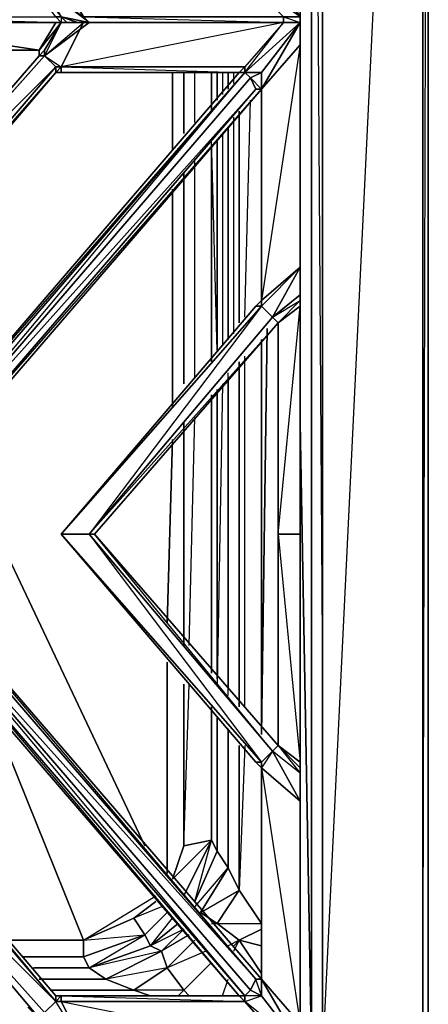
# Model space of a CAD drawing. Units: inches. Extents: x 0 to 29.8, y -31.2 to 0.1.
# Drawn here: x 25 to 29.8, y -25 to -13.3 of the extents above; entities that cross this region are included whole.
import ezdxf

# ---------------------------------------------------------------- set-up
doc = ezdxf.new("R2010")
doc.units = ezdxf.units.IN
doc.header["$MEASUREMENT"] = 0
doc.layers.get('0').update_dxf_attribs({"true_color": 0xd59ae5})

msp = doc.modelspace()

# ---------------------------------------------------------------- linework, layer by layer
at = {"color": 221}
for points in [[(28.576, -25.72), (29.772, -25.72), (29.772, -0.867), (29.838, -0.867), (29.838, -0.801), (29.838, -0.867), (29.838, -25.72), (29.772, -25.72)], [(29.772, -0.867), (29.772, -25.72), (29.838, -25.72), (29.838, -0.867), (29.838, -0.801)], [(29.772, -25.72), (29.838, -0.867), (29.772, -0.867), (29.838, -0.801), (29.838, -0.867), (29.838, -25.72)], [(28.576, -25.72), (28.576, -0.867)], [(29.772, -25.72), (29.772, -0.867), (29.838, -0.867), (29.838, -25.72)], [(26.918, -14.623), (26.918, -13.892)], [(27.316, -13.892), (27.316, -14.223)], [(27.448, -14.091), (27.448, -13.892)], [(27.448, -17.082), (27.448, -14.557)], [(27.316, -14.69), (27.316, -17.215)], [(26.918, -17.613), (26.918, -15.088)], [(27.448, -21.267), (27.448, -17.546)], [(27.316, -17.679), (27.316, -21.135)], [(27.316, -17.679), (27.316, -21.135)], [(26.918, -20.737), (26.918, -18.079)], [(26.918, -23.129), (26.918, -21.201)], [(27.316, -21.601), (27.316, -23.195)], [(27.316, -23.195), (27.316, -21.601)], [(27.448, -23.394), (27.448, -21.734)], [(27.448, -21.734), (27.448, -23.394)], [(26.785, -23.527), (26.918, -23.129)], [(27.448, -23.394), (27.581, -23.66), (27.316, -24.06), (27.117, -23.927)], [(27.581, -23.66), (27.846, -24.06)], [(25.722, -24.259), (26.321, -23.994), (26.453, -24.192), (25.722, -24.458)], [(27.117, -23.927), (27.316, -24.06)], [(27.316, -24.06), (27.249, -24.06)], [(27.316, -24.06), (27.249, -24.06)], [(26.453, -24.192), (26.52, -24.325), (25.788, -24.59), (25.722, -24.458)], [(25.722, -24.259), (24.793, -24.259)], [(25.788, -24.59), (26.52, -24.325), (26.652, -24.391), (25.987, -24.723)], [(27.05, -24.259), (26.719, -24.59)], [(27.515, -24.325), (27.581, -24.259)], [(25.987, -24.723), (26.652, -24.391), (26.719, -24.59), (26.321, -24.856)], [(26.918, -24.856), (27.249, -24.524)], [(25.788, -24.59), (25.125, -24.59)], [(26.984, -24.924), (26.918, -24.856)]]:
    msp.add_lwpolyline(points, close=True, dxfattribs=at)
for points in [[(1.297, -0.867), (1.43, -1), (1.43, -25.588), (1.297, -25.72), (12.316, -25.72), (14.04, -25.72), (15.833, -25.72), (17.557, -25.72), (28.576, -25.72), (28.443, -25.588), (28.443, -1)], [(28.576, -25.72), (28.576, -0.867), (28.576, -25.72), (29.772, -0.867)], [(28.31, -1.066), (28.443, -1), (28.443, -25.588), (28.31, -25.521)], [(28.576, -20.67), (28.443, -1), (28.443, -25.588), (28.31, -18.079)], [(26.785, -13.892), (26.785, -14.822)], [(26.785, -14.822), (26.785, -13.892)], [(26.918, -14.623), (26.918, -13.892)], [(27.05, -14.491), (27.05, -13.892)], [(27.249, -13.892), (27.249, -14.356)], [(27.249, -14.356), (27.249, -13.892)], [(27.249, -14.356), (27.249, -13.892), (27.249, -14.29)], [(27.316, -14.223), (27.316, -13.892)], [(27.382, -13.892), (27.382, -14.157)], [(27.448, -14.091), (27.448, -13.892)], [(27.515, -14.024), (27.515, -13.892)], [(27.647, -16.817), (27.714, -14.223)], [(27.515, -17.016), (27.515, -14.425)], [(27.581, -16.883), (27.581, -14.356)], [(27.581, -14.356), (27.581, -16.883)], [(27.581, -16.883), (27.581, -14.356)], [(27.448, -17.082), (27.448, -14.557)], [(27.316, -14.69), (27.316, -17.215), (27.249, -14.69)], [(27.382, -14.623), (27.382, -17.148)], [(27.249, -14.756), (27.249, -17.347)], [(27.249, -17.347), (27.249, -14.756)], [(27.249, -17.347), (27.249, -14.756)], [(27.05, -17.546), (27.05, -14.955)], [(26.918, -17.613), (26.918, -15.088)], [(26.785, -15.287), (26.785, -17.878)], [(26.785, -17.878), (26.785, -15.287)], [(27.846, -21.8), (27.913, -16.949)], [(27.913, -16.949), (27.846, -21.8)], [(27.846, -17.082), (27.846, -21.734)], [(27.846, -21.734), (27.846, -17.082)], [(27.846, -21.734), (27.846, -17.082)], [(27.647, -21.469), (27.647, -17.281)], [(27.581, -21.469), (27.581, -17.347)], [(27.581, -17.347), (27.581, -21.469)], [(27.581, -21.469), (27.581, -17.347)], [(27.448, -21.334), (27.448, -17.48)], [(27.382, -17.613), (27.316, -21.201)], [(27.448, -21.267), (27.448, -17.546)], [(27.249, -17.745), (27.249, -21.068)], [(27.249, -21.068), (27.249, -17.745)], [(27.249, -21.068), (27.249, -17.745)], [(26.918, -20.737), (26.918, -18.079)], [(26.984, -20.737), (27.05, -18.013)], [(28.31, -18.079), (28.443, -25.588), (28.31, -25.256)], [(26.785, -18.278), (26.719, -20.471)], [(26.719, -20.471), (26.785, -18.278)], [(24.727, -19.474), (26.453, -23.129)], [(26.453, -23.129), (24.727, -19.474)], [(26.719, -20.936), (26.719, -23.461)], [(26.719, -23.461), (26.719, -20.936)], [(26.918, -23.728), (27.249, -23.063), (26.785, -23.527), (26.918, -23.129), (26.918, -21.201)], [(27.05, -23.861), (27.448, -23.394), (27.117, -23.927), (27.581, -23.66), (27.316, -24.06), (27.846, -24.06), (27.581, -23.66), (27.448, -23.394), (27.316, -23.195), (27.05, -23.795), (27.249, -23.063), (26.918, -23.129), (26.984, -21.201)], [(24.594, -21.469), (25.722, -24.259), (24.793, -24.259)], [(25.722, -24.259), (24.594, -21.469)], [(27.249, -21.469), (27.249, -23.063), (26.918, -23.129)], [(27.316, -23.195), (27.249, -23.063), (27.249, -21.469)], [(27.249, -21.469), (27.249, -23.063), (27.316, -23.195), (27.316, -21.601)], [(27.581, -21.933), (27.581, -23.66), (27.448, -23.394)], [(27.581, -23.66), (27.581, -21.933)], [(27.647, -21.933), (27.581, -23.66), (27.581, -21.933)], [(26.918, -23.129), (27.249, -23.063), (26.918, -23.728)], [(26.918, -23.728), (27.249, -23.063), (27.316, -23.195), (27.05, -23.795)], [(27.05, -23.795), (27.316, -23.195), (27.448, -23.394), (27.117, -23.927)], [(27.448, -23.394), (27.316, -23.195)], [(26.719, -23.927), (26.453, -24.192), (26.321, -23.994), (26.586, -23.795), (26.321, -23.994), (25.722, -24.259), (26.586, -23.728)], [(25.722, -24.259), (26.586, -23.728)], [(27.846, -24.126), (27.581, -24.259), (27.316, -24.06), (27.581, -23.66)], [(26.652, -23.861), (26.321, -23.994), (25.722, -24.259), (26.453, -24.192), (26.321, -23.994), (26.586, -23.795)], [(26.851, -24.06), (26.52, -24.325), (26.453, -24.192), (26.719, -23.927)], [(26.719, -23.927), (26.453, -24.192), (26.52, -24.325), (26.785, -23.994)], [(26.918, -24.126), (26.652, -24.391), (26.52, -24.325), (26.851, -24.06)], [(26.984, -24.192), (26.652, -24.391), (26.918, -24.126), (26.52, -24.325), (26.851, -24.06)], [(27.316, -24.06), (27.581, -24.259)], [(27.515, -24.391), (27.581, -24.259), (27.316, -24.06)], [(25.191, -24.723), (25.987, -24.723), (25.788, -24.59), (26.453, -24.192), (25.722, -24.458)], [(26.719, -24.59), (26.652, -24.391), (26.918, -24.126)], [(27.581, -24.259), (27.846, -24.126)], [(27.846, -24.325), (27.581, -24.259), (27.846, -24.126)], [(24.793, -24.259), (25.722, -24.259), (25.722, -24.458), (24.992, -24.458)], [(25.788, -24.59), (25.722, -24.458), (25.722, -24.259)], [(26.851, -24.924), (26.918, -24.856), (26.321, -24.856), (26.719, -24.59), (25.987, -24.723), (26.652, -24.391), (25.788, -24.59), (26.52, -24.325), (26.652, -24.391), (26.719, -24.59), (26.918, -24.856)], [(27.183, -24.391), (26.719, -24.59), (27.05, -24.259)], [(27.515, -24.325), (27.581, -24.259), (27.448, -24.325)], [(27.515, -24.391), (27.581, -24.259)], [(27.581, -24.259), (27.846, -24.657)], [(27.846, -24.657), (27.581, -24.259), (27.846, -24.325)], [(24.992, -24.458), (25.722, -24.458), (25.788, -24.59), (25.125, -24.59)], [(24.992, -24.458), (25.722, -24.458)], [(26.984, -24.924), (26.918, -24.856), (27.249, -24.524)], [(25.125, -24.59), (25.788, -24.59), (25.987, -24.723), (25.191, -24.723)], [(25.788, -24.59), (25.125, -24.59)], [(26.52, -24.924), (26.321, -24.856), (26.719, -24.59), (26.918, -24.856), (26.851, -24.924)], [(26.918, -24.856), (26.719, -24.59)], [(25.191, -24.723), (25.987, -24.723), (26.321, -24.856), (25.324, -24.856)], [(25.324, -24.856), (26.321, -24.856), (25.987, -24.723), (25.191, -24.723)], [(27.382, -24.924), (27.448, -24.723)], [(27.382, -24.924), (27.448, -24.723)], [(25.324, -24.856), (26.321, -24.856), (26.52, -24.924)], [(26.52, -24.924), (26.321, -24.856)], [(26.851, -24.924), (26.918, -24.856)]]:
    msp.add_lwpolyline(points, dxfattribs=at)
at = {"color": 133}
for points in [[(28.31, -13.295), (28.31, -13.228), (28.31, -13.027), (28.31, -10.37), (28.31, -10.237), (28.31, -10.038), (28.31, -9.972), (28.31, -7.179), (28.31, -4.323), (28.31, -4.057), (28.31, -3.991), (28.31, -1.265), (28.31, -1.066)], [(27.846, -9.972), (27.846, -12.497), (28.31, -13.228), (27.647, -12.762), (27.846, -12.695), (28.31, -13.228), (28.111, -13.228), (28.31, -13.295), (28.31, -13.56), (27.846, -16.615), (28.31, -16.218), (28.31, -13.56), (27.846, -14.091), (28.31, -13.295), (27.647, -13.892), (28.111, -13.295)], [(27.846, -14.091), (27.714, -13.958), (27.846, -13.892), (27.647, -13.892), (27.647, -13.825), (27.647, -13.892), (27.846, -13.892), (28.31, -13.295), (28.111, -13.295), (28.31, -13.295), (28.31, -13.228), (28.31, -13.027), (27.846, -12.497), (27.846, -9.972)], [(27.846, -12.497), (27.846, -12.695), (28.31, -13.228), (28.31, -13.027), (28.31, -13.228), (28.31, -13.295)], [(28.31, -13.295), (28.31, -13.228), (28.111, -13.228), (27.647, -12.762), (28.111, -13.228), (25.722, -13.228), (25.456, -12.762), (25.456, -12.695), (25.39, -12.695), (25.456, -12.762), (25.722, -13.228), (25.788, -13.295), (25.456, -13.228), (25.257, -12.894), (25.456, -13.228), (25.788, -13.295)], [(25.456, -13.295), (25.788, -13.295), (25.257, -12.894), (25.722, -13.228), (25.39, -12.695), (25.456, -12.695), (27.647, -12.762), (27.581, -12.695)], [(25.456, -13.295), (23, -13.295), (20.544, -13.295), (20.61, -13.228), (20.544, -13.295), (20.544, -13.228), (20.279, -13.295), (20.812, -12.894)], [(25.191, -12.894), (25.191, -12.961), (25.191, -12.894), (23, -12.894), (23, -12.961), (23, -13.228), (25.456, -13.295), (25.39, -13.228)], [(25.655, -13.295), (25.456, -13.228), (25.523, -13.295), (25.456, -13.228), (25.39, -13.228), (25.191, -12.961), (25.191, -12.894)], [(25.191, -12.894), (25.456, -13.228), (25.788, -13.295), (25.722, -13.228), (28.111, -13.228)], [(28.111, -13.228), (28.111, -13.295), (25.788, -13.295), (25.722, -13.228), (28.111, -13.295), (25.456, -13.825), (27.647, -13.825), (27.581, -13.892)], [(25.456, -13.295), (25.523, -13.295), (25.456, -13.228), (25.655, -13.295)], [(28.31, -13.228), (28.31, -13.295)], [(23, -13.295), (25.191, -13.626)], [(25.191, -13.626), (23, -13.295), (23, -13.626)], [(23.066, -16.151), (23, -16.218), (25.257, -13.693), (25.456, -13.825), (25.722, -13.295), (28.111, -13.295), (27.647, -13.825), (25.456, -13.825)], [(25.058, -13.626), (25.191, -13.626), (23, -13.626), (25.191, -13.626), (23, -13.295), (25.39, -13.295), (25.456, -13.295), (23, -13.295)], [(25.191, -13.626), (25.456, -13.295), (25.39, -13.295)], [(25.456, -13.295), (25.191, -13.626)], [(25.456, -13.295), (25.257, -13.626), (25.191, -13.693), (25.191, -13.626)], [(25.456, -13.295), (25.191, -13.626), (25.191, -13.693), (25.257, -13.626), (25.257, -13.693)], [(25.456, -13.295), (25.257, -13.693), (25.788, -13.295)], [(25.257, -13.693), (25.39, -13.825), (25.456, -13.825), (25.722, -13.295), (25.788, -13.295), (25.257, -13.693), (25.456, -13.825), (25.39, -13.892), (25.456, -13.892), (25.39, -13.892)], [(25.257, -13.693), (25.456, -13.295), (25.257, -13.626), (25.456, -13.295)], [(25.39, -13.295), (25.456, -13.295)], [(25.39, -13.295), (25.456, -13.295)], [(25.788, -13.295), (25.523, -13.295), (25.456, -13.295)], [(25.456, -13.295), (25.523, -13.295), (25.788, -13.295)], [(25.523, -13.295), (25.788, -13.295), (25.722, -13.295), (28.111, -13.295), (27.647, -13.825), (27.647, -13.892), (28.111, -13.295), (28.31, -13.295), (27.647, -13.892), (27.846, -13.892), (28.31, -13.295)], [(28.31, -13.295), (28.111, -13.295), (25.788, -13.295)], [(28.31, -13.295), (27.846, -13.892), (27.846, -14.091)], [(28.31, -13.295), (27.846, -14.091)], [(28.31, -13.295), (28.31, -13.56), (27.846, -14.091)], [(28.31, -16.218), (28.31, -13.494), (28.31, -13.295)], [(28.31, -16.549), (28.31, -16.284), (28.31, -16.218), (28.31, -13.494), (28.31, -13.56), (28.31, -13.295)], [(28.31, -25.322), (28.31, -25.521), (28.31, -25.322), (28.31, -22.598), (28.31, -22.463), (28.31, -22.264), (28.31, -22.198), (28.31, -19.408), (28.31, -16.615), (28.31, -16.549), (28.31, -16.284), (28.31, -16.218), (28.31, -13.494)], [(28.31, -16.549), (28.31, -16.284), (28.31, -16.218), (28.31, -13.494)], [(20.812, -13.626), (20.812, -13.693), (20.61, -13.825), (23, -16.615), (23, -16.218), (23, -16.615), (25.39, -13.825), (25.257, -13.693), (25.191, -13.693), (23.066, -16.151)], [(25.191, -13.626), (25.058, -13.626)], [(25.191, -13.626), (25.191, -13.693)], [(25.39, -13.825), (23, -16.218), (25.257, -13.693), (23.066, -16.151)], [(25.257, -13.693), (25.191, -13.693)], [(25.456, -13.892), (25.456, -13.825), (27.581, -13.892), (23.066, -19.143)], [(27.647, -13.825), (27.647, -13.892)], [(22.867, -19.408), (22.934, -19.275), (22.867, -19.408), (23, -19.408), (22.934, -19.275), (23, -19.209), (23.066, -19.209), (23.133, -19.275), (27.714, -13.958), (23.133, -19.275), (27.78, -14.091), (23.199, -19.408)], [(23.066, -16.615), (25.39, -13.892)], [(27.581, -13.892), (23.066, -19.143)], [(27.581, -13.892), (27.647, -13.892), (27.714, -13.958), (27.78, -14.091), (23.199, -19.408), (23.133, -19.275), (27.647, -13.892), (27.581, -13.892), (23.066, -19.143)], [(25.39, -13.892), (25.456, -13.892), (27.581, -13.892)], [(27.714, -13.958), (27.78, -14.091), (27.846, -14.091)], [(23.199, -19.408), (27.846, -14.091)], [(27.846, -14.091), (23.265, -19.408)], [(27.846, -24.723), (23.265, -19.408), (27.846, -14.091)], [(23.265, -19.408), (27.846, -14.091)], [(27.846, -14.091), (27.846, -16.615), (27.846, -16.682), (28.31, -16.218), (27.979, -16.817), (27.846, -16.682), (25.788, -19.408), (28.045, -16.883)], [(27.846, -14.091), (27.846, -16.615)], [(27.846, -16.615), (27.846, -14.091)], [(27.846, -14.091), (27.846, -16.615)], [(27.846, -16.615), (28.31, -16.218)], [(28.31, -16.218), (27.846, -16.682), (27.846, -16.615)], [(28.31, -16.218), (28.31, -16.549), (27.979, -16.817), (28.31, -16.615), (28.31, -16.549)], [(28.31, -16.549), (28.31, -16.284), (28.31, -16.218)], [(28.31, -16.549), (28.31, -16.615), (28.045, -16.883)], [(27.846, -16.615), (27.78, -16.682), (27.846, -16.682), (25.456, -19.408), (27.78, -16.682)], [(28.045, -19.408), (28.045, -21.933), (25.854, -19.408), (25.788, -19.408), (27.979, -21.999), (27.846, -22.132), (25.456, -19.408), (25.788, -19.408), (25.456, -19.408), (27.846, -16.682)], [(27.846, -16.615), (27.846, -16.682), (27.979, -16.817), (25.788, -19.408)], [(28.31, -16.615), (28.31, -19.408), (28.31, -16.682), (28.31, -16.615), (28.31, -16.682), (28.045, -16.883), (28.045, -19.408), (28.045, -16.883)], [(28.045, -16.883), (25.854, -19.408), (28.045, -21.933), (27.979, -21.999), (25.854, -19.408), (25.788, -19.408), (27.979, -21.999), (27.846, -22.132), (27.846, -22.198)], [(28.045, -16.883), (25.854, -19.408), (28.045, -21.933), (28.31, -22.264), (28.31, -22.198)], [(23.265, -19.408), (27.846, -24.723), (27.78, -24.723), (27.714, -24.856), (23.133, -19.541)], [(23.199, -19.408), (27.78, -24.723)], [(27.714, -24.856), (27.78, -24.723), (23.265, -19.408), (23.199, -19.408)], [(27.846, -24.723), (23.265, -19.408)], [(28.31, -22.198), (28.31, -19.408)], [(18.422, -24.924), (23, -19.673), (23, -19.607), (23, -19.673), (23.066, -19.673), (27.581, -24.924)], [(28.31, -22.132), (28.31, -22.198), (28.31, -22.264), (28.31, -22.198), (28.045, -21.933)], [(27.846, -22.198), (27.846, -22.132), (27.979, -21.999), (27.846, -22.198), (28.31, -22.598)], [(28.31, -22.598), (27.979, -21.999), (27.846, -22.198)], [(20.812, -25.123), (20.544, -25.521), (20.345, -25.521), (20.279, -25.521), (20.544, -25.521), (20.61, -25.521), (20.544, -25.521), (20.61, -25.521), (20.812, -25.19), (20.812, -25.123), (20.812, -25.19), (23, -22.665), (23.066, -22.665), (23, -22.598), (23, -22.198), (25.39, -24.991), (25.257, -25.123), (23, -22.598), (20.812, -25.123), (20.61, -24.991), (23, -22.198)], [(23, -22.198), (23, -22.598), (25.191, -25.19)], [(27.647, -24.924), (27.647, -24.991), (27.846, -24.924), (28.31, -25.521), (27.647, -24.991), (27.581, -24.924), (25.456, -24.924), (25.456, -24.991), (25.39, -24.991), (25.39, -24.924), (25.456, -24.924), (27.581, -24.924), (27.647, -24.991), (25.456, -24.991), (25.456, -24.924), (25.39, -24.924), (23.066, -22.198)], [(27.846, -22.198), (27.846, -24.723), (28.31, -25.521), (27.647, -24.991), (27.846, -24.924), (27.647, -24.924), (27.714, -24.856), (27.846, -24.924), (28.31, -25.521), (28.111, -25.521), (25.722, -25.521), (25.456, -24.991), (25.39, -24.991), (25.456, -24.924)], [(27.78, -22.132), (27.846, -22.198)], [(27.78, -22.132), (27.846, -22.132), (27.846, -22.198)], [(27.846, -22.198), (27.78, -22.132)], [(27.78, -22.132), (27.846, -22.198)], [(27.78, -22.132), (27.846, -22.132)], [(27.846, -22.198), (27.846, -24.723)], [(27.846, -22.198), (28.31, -22.598)], [(28.31, -22.598), (28.31, -25.256), (27.846, -24.723), (27.846, -22.198)], [(27.846, -22.198), (27.846, -24.723)], [(28.31, -22.264), (28.31, -22.132), (28.31, -22.198)], [(28.31, -22.264), (28.31, -22.198)], [(28.31, -22.264), (28.31, -22.198)], [(28.31, -22.53), (28.31, -22.598)], [(25.191, -25.19), (23.066, -22.665), (23, -22.665), (23, -22.598), (20.812, -25.123), (20.878, -25.19), (20.812, -25.19), (20.61, -25.521), (23, -25.521)], [(25.058, -25.057), (25.191, -25.19), (23.066, -22.665), (25.191, -25.19)], [(28.31, -22.598), (28.31, -25.322), (28.31, -25.256), (28.31, -25.322), (28.31, -25.521)], [(28.31, -25.521), (27.846, -24.924), (27.846, -24.723)], [(28.31, -25.521), (28.31, -25.256), (27.846, -24.723)], [(25.788, -25.521), (25.257, -25.123), (25.722, -25.521), (25.39, -24.991), (25.39, -24.924)], [(25.456, -25.521), (25.788, -25.521), (25.722, -25.521), (25.456, -24.991), (25.456, -24.924), (27.647, -24.991), (25.456, -24.991), (28.111, -25.521), (25.788, -25.521)], [(25.722, -25.521), (28.111, -25.521), (27.647, -24.991), (27.581, -24.924)], [(25.456, -24.991), (27.647, -24.991)], [(28.31, -25.521), (28.111, -25.521), (27.647, -24.991), (28.111, -25.521)]]:
    msp.add_lwpolyline(points, dxfattribs=at)
for points in [[(25.39, -12.695), (25.456, -12.762), (25.722, -13.228), (25.788, -13.295), (25.257, -12.894), (25.722, -13.228)], [(25.456, -13.295), (23, -13.295), (23, -13.228), (25.39, -13.228)], [(25.456, -13.228), (25.523, -13.295), (25.456, -13.295), (25.39, -13.228)], [(25.456, -13.228), (25.456, -13.295), (25.523, -13.295)], [(25.722, -13.228), (28.111, -13.228), (28.111, -13.295), (25.788, -13.295)], [(28.31, -13.295), (28.111, -13.295), (28.111, -13.228), (28.31, -13.228)], [(23, -13.295), (25.39, -13.295)], [(25.456, -13.295), (23, -13.295)], [(25.39, -13.295), (25.191, -13.626)], [(25.257, -13.693), (25.257, -13.626), (25.456, -13.295), (25.257, -13.626)], [(25.722, -13.295), (25.788, -13.295), (25.257, -13.693)], [(25.257, -13.693), (25.722, -13.295), (25.456, -13.825), (25.39, -13.825)], [(25.456, -13.295), (25.523, -13.295), (25.39, -13.295)], [(25.523, -13.295), (25.456, -13.295), (25.39, -13.295)], [(25.523, -13.295), (25.456, -13.295)], [(25.523, -13.295), (25.456, -13.295)], [(25.788, -13.295), (25.722, -13.295), (28.111, -13.295)], [(25.788, -13.295), (28.111, -13.295)], [(28.111, -13.295), (28.31, -13.295)], [(28.111, -13.295), (28.31, -13.295)], [(28.31, -13.295), (28.31, -13.494), (28.31, -13.56)], [(28.31, -13.295), (28.31, -13.494)], [(28.31, -13.494), (28.31, -16.218), (28.31, -13.56)], [(23, -13.626), (25.191, -13.626)], [(28.31, -13.56), (28.31, -16.218), (27.846, -16.615), (27.846, -14.091)], [(23.066, -16.151), (25.191, -13.693), (25.257, -13.693), (23, -16.218)], [(23.066, -16.151), (25.191, -13.693)], [(23, -16.615), (25.39, -13.825), (25.39, -13.892), (23.066, -16.615)], [(25.39, -13.825), (23, -16.615), (25.39, -13.892)], [(25.39, -13.892), (25.39, -13.825), (25.456, -13.825), (25.456, -13.892)], [(27.581, -13.892), (25.456, -13.892), (25.456, -13.825), (27.647, -13.825)], [(27.647, -13.892), (27.581, -13.892), (27.647, -13.825)], [(23.066, -19.143), (27.647, -13.892), (23.066, -19.209), (23, -19.209)], [(23.066, -19.143), (27.581, -13.892), (27.647, -13.892), (23.066, -19.209)], [(27.647, -13.892), (27.714, -13.958), (23.133, -19.275), (23.066, -19.209)], [(25.39, -13.892), (23.066, -16.615)], [(27.581, -13.892), (25.456, -13.892)], [(27.647, -13.892), (27.846, -13.892), (27.714, -13.958)], [(27.846, -14.091), (27.78, -14.091), (27.714, -13.958), (27.846, -13.892)], [(27.846, -13.892), (27.846, -14.091), (27.78, -14.091), (27.846, -14.091)], [(27.846, -14.091), (23.265, -19.408), (23.199, -19.408), (27.78, -14.091)], [(27.846, -16.615), (27.846, -14.091)], [(27.979, -16.817), (28.31, -16.218)], [(27.979, -16.817), (28.31, -16.218), (28.31, -16.549)], [(28.31, -16.549), (28.31, -16.218), (28.31, -16.284)], [(28.31, -16.615), (28.045, -16.883), (27.979, -16.817), (28.31, -16.549), (28.31, -16.615), (28.31, -16.682)], [(28.31, -16.549), (28.31, -16.615)], [(28.31, -16.549), (28.31, -16.615)], [(28.31, -16.549), (28.31, -16.615), (28.31, -16.549), (28.31, -16.682), (28.31, -16.615), (28.31, -19.408), (28.31, -16.615)], [(25.456, -19.408), (27.78, -22.132), (25.456, -19.408), (27.78, -16.682)], [(27.78, -22.132), (25.456, -19.408), (27.78, -16.682), (27.846, -16.682), (25.456, -19.408)], [(27.846, -16.682), (27.78, -16.682), (27.846, -16.615)], [(27.78, -16.682), (27.846, -16.615)], [(28.31, -16.615), (28.31, -16.682), (28.045, -16.883), (28.045, -19.408), (28.31, -22.132), (28.31, -19.408), (28.045, -19.408), (28.31, -16.682), (28.31, -19.408), (28.31, -22.132), (28.045, -21.933), (28.045, -19.408), (28.31, -19.408), (28.31, -22.132), (28.31, -22.198), (28.31, -19.408)], [(28.31, -16.615), (28.045, -16.883)], [(28.045, -19.408), (28.045, -16.883), (28.31, -16.682), (28.31, -19.408)], [(28.045, -16.883), (25.854, -19.408), (25.788, -19.408), (27.979, -16.817)], [(27.979, -16.817), (25.788, -19.408), (25.854, -19.408), (28.045, -16.883)], [(28.045, -21.933), (28.31, -22.198), (28.045, -21.933), (28.045, -19.408), (28.045, -16.883), (28.045, -19.408)], [(27.78, -24.723), (23.199, -19.408), (23.133, -19.541)], [(27.846, -24.723), (27.78, -24.723), (23.199, -19.408), (23.265, -19.408)], [(27.78, -22.132), (25.456, -19.408), (27.846, -22.132)], [(25.788, -19.408), (27.846, -22.132), (25.456, -19.408)], [(28.045, -21.933), (27.979, -21.999), (25.788, -19.408), (25.854, -19.408)], [(28.045, -19.408), (28.045, -21.933)], [(28.31, -19.408), (28.31, -22.198), (28.31, -22.132)], [(27.647, -24.924), (23.066, -19.607), (23.133, -19.541), (27.714, -24.856)], [(27.581, -24.924), (23.066, -19.673), (23.066, -19.607), (27.647, -24.924)], [(27.647, -24.924), (23.066, -19.607), (27.581, -24.924)], [(23.133, -19.541), (27.647, -24.924), (27.714, -24.856)], [(27.581, -24.924), (23.066, -19.673)], [(28.31, -22.598), (28.31, -22.463), (28.31, -22.264), (27.979, -21.999), (28.045, -21.933), (28.31, -22.132), (28.31, -22.198), (28.31, -22.264)], [(28.31, -22.132), (28.31, -22.198), (28.045, -21.933)], [(28.31, -22.264), (28.31, -22.463), (28.31, -22.598), (27.979, -21.999), (28.31, -22.598)], [(28.31, -22.598), (28.31, -22.264), (27.979, -21.999)], [(23.066, -22.198), (25.39, -24.924), (25.39, -24.991), (23, -22.198)], [(23.066, -22.198), (23, -22.198), (25.39, -24.991)], [(23.066, -22.198), (25.39, -24.924)], [(27.78, -22.132), (27.846, -22.198)], [(27.846, -24.723), (27.846, -22.198)], [(28.31, -22.598), (27.846, -22.198), (28.31, -25.256)], [(28.31, -22.264), (28.31, -22.198)], [(28.31, -22.463), (28.31, -22.264), (28.31, -22.598)], [(28.31, -22.463), (28.31, -22.598)], [(25.191, -25.19), (23.066, -22.665), (23, -22.598), (25.257, -25.123)], [(23, -22.598), (25.39, -24.991), (25.257, -25.123)], [(28.31, -22.598), (28.31, -25.322), (28.31, -25.256)], [(28.31, -25.256), (28.31, -22.598), (28.31, -25.322)], [(27.78, -24.723), (27.846, -24.723), (27.846, -24.924), (27.714, -24.856)], [(27.78, -24.723), (27.846, -24.723)], [(27.846, -24.723), (27.846, -24.924), (27.78, -24.723)], [(27.846, -24.723), (28.31, -25.256), (28.31, -25.521)], [(25.39, -24.924), (25.456, -24.924)], [(25.456, -24.924), (27.581, -24.924)], [(27.581, -24.924), (27.647, -24.924), (27.647, -24.991)], [(27.581, -24.924), (27.647, -24.991), (27.647, -24.924)], [(27.647, -24.924), (27.714, -24.856), (27.846, -24.924)], [(25.257, -25.123), (25.722, -25.521), (25.39, -24.991), (25.456, -24.991), (25.722, -25.521), (25.788, -25.521)]]:
    msp.add_lwpolyline(points, close=True, dxfattribs=at)

doc.saveas('drawing.dxf')
